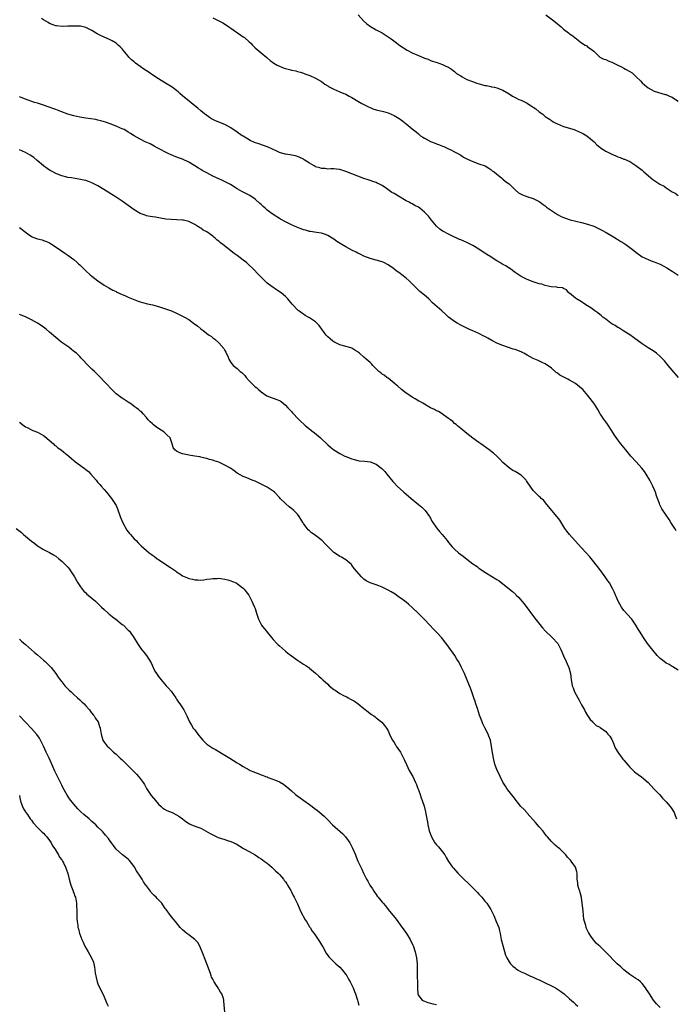
# Model space of a CAD drawing. Units: inches. Extents: x 2598000 to 2601000, y 1494000 to 1497000.
# Drawn here: x 2599425 to 2599642, y 1496336 to 1496661 of the extents above; entities that cross this region are included whole.
import ezdxf

# ---------------------------------------------------------------- set-up
doc = ezdxf.new("R2010")
doc.units = ezdxf.units.IN
doc.header["$MEASUREMENT"] = 0
doc.layers.add('LD25981494_10ft', color=120, linetype='Continuous')

msp = doc.modelspace()

# ---------------------------------------------------------------- linework, layer by layer
at = {"layer": 'LD25981494_10ft'}
for points, elevation in [([(2599537.11, 1496663), (2599538.88, 1496661), (2599539.99, 1496659.99), (2599541.14, 1496659.14), (2599543, 1496658.05), (2599545, 1496657), (2599547, 1496655.7), (2599548.02, 1496655), (2599549.72, 1496653.72), (2599550.89, 1496652.89), (2599552.09, 1496652.09), (2599553.32, 1496651.32), (2599555, 1496650.4), (2599557, 1496649.49), (2599558.79, 1496648.79), (2599559, 1496648.69), (2599560.26, 1496648.26), (2599561, 1496647.92), (2599561.69, 1496647.69), (2599563.17, 1496647.17), (2599563.73, 1496647), (2599565, 1496646.54), (2599566.04, 1496646.04), (2599567, 1496645.63), (2599567.93, 1496645), (2599568.54, 1496644.54), (2599569, 1496644.27), (2599569.63, 1496643.62), (2599571, 1496642.76), (2599571.49, 1496642.51), (2599573, 1496641.63), (2599574.89, 1496640.89), (2599576.38, 1496640.38), (2599577.93, 1496639.93), (2599579, 1496639.65), (2599579.55, 1496639.55), (2599581, 1496639.22), (2599581.2, 1496639.2), (2599582.14, 1496639), (2599583, 1496638.8), (2599585, 1496638.06), (2599587, 1496636.88), (2599588.12, 1496636.12), (2599589, 1496635.67), (2599589.42, 1496635.42), (2599590.23, 1496635), (2599591, 1496634.7), (2599593, 1496633.73), (2599594.12, 1496633), (2599594.66, 1496632.66), (2599595, 1496632.39), (2599595.86, 1496631.86), (2599597, 1496630.87), (2599598.13, 1496630.13), (2599599, 1496629.36), (2599600.42, 1496628.42), (2599601, 1496627.97), (2599601.63, 1496627.63), (2599602.75, 1496627), (2599603, 1496626.87), (2599605, 1496626.06), (2599608.6, 1496625), (2599609, 1496624.87), (2599611, 1496623.96), (2599611.65, 1496623.65), (2599612.73, 1496623), (2599613.98, 1496621.98), (2599615.16, 1496621), (2599616.01, 1496620.01), (2599617, 1496619.23), (2599617.11, 1496619.11), (2599617.27, 1496619), (2599619, 1496617.92), (2599621, 1496616.87), (2599622.3, 1496616.3), (2599623, 1496615.96), (2599623.75, 1496615.75), (2599625, 1496615.25), (2599625.2, 1496615.2), (2599627, 1496614.43), (2599629, 1496613.1), (2599631, 1496611.57), (2599631.63, 1496611), (2599633, 1496609.82), (2599633.91, 1496609), (2599634.54, 1496608.54), (2599636.93, 1496607), (2599638.27, 1496606.27), (2599639, 1496605.78), (2599640.69, 1496604.69), (2599641, 1496604.46), (2599641.93, 1496603.93), (2599643, 1496603.16)], 9510), ([(2599599.12, 1496663), (2599601.82, 1496661), (2599603, 1496660.01), (2599603.57, 1496659.57), (2599604.22, 1496659), (2599605, 1496658.25), (2599606.64, 1496657), (2599607, 1496656.7), (2599608.06, 1496656.06), (2599609, 1496655.25), (2599609.16, 1496655.16), (2599609.37, 1496655), (2599611, 1496653.71), (2599612.22, 1496653), (2599612.7, 1496652.7), (2599613, 1496652.44), (2599613.88, 1496651.88), (2599615, 1496651), (2599617.03, 1496649), (2599618.34, 1496648.34), (2599619, 1496648.15), (2599619.79, 1496647.79), (2599621, 1496647.37), (2599621.62, 1496647), (2599622.54, 1496646.54), (2599623, 1496646.38), (2599624.23, 1496645.77), (2599625, 1496645.36), (2599625.58, 1496645), (2599627, 1496644.22), (2599627.75, 1496643.75), (2599629, 1496642.56), (2599630.58, 1496641), (2599631, 1496640.53), (2599631.85, 1496639.85), (2599633, 1496638.86), (2599635, 1496637.77), (2599638.65, 1496636.65), (2599639, 1496636.58), (2599640.05, 1496636.05), (2599641, 1496635.71), (2599641.41, 1496635.41), (2599643, 1496634.4)], 9500), ([(2599643.05, 1496543), (2599641, 1496545.4), (2599639.7, 1496547), (2599638.47, 1496548.47), (2599637, 1496549.98), (2599635.79, 1496551), (2599635.34, 1496551.34), (2599634.16, 1496552.16), (2599633, 1496552.83), (2599631, 1496554.13), (2599628.19, 1496556.19), (2599627, 1496557.05), (2599625, 1496558.36), (2599623.96, 1496559), (2599623.38, 1496559.38), (2599623, 1496559.58), (2599622.14, 1496560.14), (2599621, 1496560.79), (2599620.7, 1496561), (2599619, 1496562.23), (2599618.03, 1496563), (2599617.48, 1496563.48), (2599617, 1496563.81), (2599616.36, 1496564.36), (2599615.41, 1496565), (2599614.05, 1496566.05), (2599613, 1496566.67), (2599612.42, 1496567), (2599611.59, 1496567.59), (2599611, 1496567.99), (2599610.37, 1496568.37), (2599609.29, 1496569), (2599609, 1496569.28), (2599607, 1496570.88), (2599606.82, 1496571), (2599605.99, 1496571.99), (2599605, 1496572.4), (2599604.65, 1496572.65), (2599603, 1496572.81), (2599602.86, 1496572.86), (2599600.98, 1496573.02), (2599599, 1496573.42), (2599597.82, 1496573.82), (2599597, 1496574.01), (2599595, 1496574.66), (2599594.05, 1496575), (2599593.3, 1496575.3), (2599593, 1496575.42), (2599591, 1496576.45), (2599589, 1496577.77), (2599587.12, 1496579.12), (2599587, 1496579.17), (2599585.9, 1496579.9), (2599585, 1496580.37), (2599584.6, 1496580.6), (2599583.97, 1496581), (2599583, 1496581.58), (2599582.09, 1496582.09), (2599581, 1496582.86), (2599579.69, 1496583.69), (2599579, 1496584.17), (2599578.49, 1496584.48), (2599577, 1496585.46), (2599575, 1496586.67), (2599573.43, 1496587.43), (2599573, 1496587.67), (2599572.05, 1496588.05), (2599571, 1496588.52), (2599570.66, 1496588.66), (2599569.26, 1496589.26), (2599569, 1496589.41), (2599567, 1496590.36), (2599565.27, 1496591.27), (2599565, 1496591.44), (2599564.11, 1496592.11), (2599563, 1496593.07), (2599561.38, 1496595), (2599560.32, 1496596.32), (2599559.73, 1496597), (2599559, 1496597.72), (2599557.44, 1496599), (2599557, 1496599.3), (2599555.85, 1496599.85), (2599555, 1496600.42), (2599554.59, 1496600.59), (2599553.9, 1496601), (2599553, 1496601.49), (2599550.48, 1496603), (2599549.5, 1496603.5), (2599549, 1496603.84), (2599548.25, 1496604.25), (2599546.47, 1496605.53), (2599545, 1496606.56), (2599544.16, 1496607), (2599543.32, 1496607.32), (2599543, 1496607.48), (2599541.88, 1496607.88), (2599541, 1496608.17), (2599540.42, 1496608.42), (2599539, 1496608.88), (2599537, 1496609.58), (2599533, 1496611.2), (2599531, 1496611.79), (2599529.92, 1496611.92), (2599529, 1496611.98), (2599528.03, 1496612.03), (2599527, 1496611.97), (2599526.11, 1496612.11), (2599525, 1496612.14), (2599524.36, 1496612.36), (2599523, 1496612.74), (2599522.82, 1496612.82), (2599522.48, 1496613), (2599521, 1496613.88), (2599519.24, 1496615), (2599519, 1496615.18), (2599517.79, 1496615.79), (2599517, 1496616.15), (2599516.32, 1496616.32), (2599515, 1496616.54), (2599514.63, 1496616.63), (2599513, 1496616.84), (2599512.89, 1496616.89), (2599511, 1496617.47), (2599510.18, 1496617.82), (2599507.25, 1496619.25), (2599507, 1496619.32), (2599505.78, 1496619.78), (2599504.26, 1496620.26), (2599502.78, 1496620.78), (2599501.4, 1496621.4), (2599499, 1496622.79), (2599498.67, 1496623), (2599497, 1496624.2), (2599495, 1496625.56), (2599493, 1496626.65), (2599489.9, 1496627.9), (2599489, 1496628.35), (2599488.59, 1496628.59), (2599487.92, 1496629), (2599487, 1496629.65), (2599486.27, 1496630.27), (2599485, 1496631.22), (2599484.07, 1496632.07), (2599483, 1496632.88), (2599479, 1496636.23), (2599478.11, 1496637), (2599477.53, 1496637.53), (2599477, 1496637.96), (2599475.59, 1496639), (2599475, 1496639.4), (2599472.75, 1496640.75), (2599471, 1496641.83), (2599469.18, 1496643), (2599467.89, 1496643.89), (2599466.2, 1496645), (2599465, 1496645.89), (2599463.43, 1496647), (2599463.2, 1496647.2), (2599463, 1496647.4), (2599462.13, 1496648.13), (2599461.25, 1496649), (2599461, 1496649.32), (2599459.3, 1496651.3), (2599459, 1496651.68), (2599458.36, 1496652.36), (2599457.67, 1496653), (2599457, 1496653.56), (2599455.65, 1496654.35), (2599455, 1496654.76), (2599454.84, 1496654.84), (2599452.02, 1496656.02), (2599451, 1496656.56), (2599450.7, 1496656.7), (2599449, 1496657.79), (2599447, 1496658.78), (2599446.07, 1496659), (2599445.18, 1496659.18), (2599443.28, 1496659.28), (2599441, 1496659.23), (2599439.14, 1496659.14), (2599437.31, 1496659.31), (2599437, 1496659.37), (2599435.84, 1496659.84), (2599435, 1496660.17), (2599434.49, 1496660.49), (2599433, 1496661.3), (2599432.27, 1496661.73)], 9530), ([(2599489, 1496662.04), (2599492.29, 1496660.29), (2599493.55, 1496659.55), (2599494.34, 1496659), (2599495, 1496658.57), (2599498.29, 1496656.29), (2599499, 1496655.72), (2599499.43, 1496655.43), (2599501, 1496654.02), (2599501.56, 1496653.56), (2599502.12, 1496653), (2599502.54, 1496652.54), (2599503, 1496652.1), (2599505, 1496650.39), (2599506.85, 1496648.85), (2599507, 1496648.76), (2599507.91, 1496647.91), (2599509.14, 1496647), (2599510.3, 1496646.3), (2599511, 1496646), (2599512.61, 1496645.39), (2599513, 1496645.25), (2599513.96, 1496645), (2599514.8, 1496644.8), (2599515, 1496644.72), (2599516.44, 1496644.44), (2599517, 1496644.24), (2599517.98, 1496643.98), (2599519, 1496643.66), (2599519.47, 1496643.47), (2599521.1, 1496642.9), (2599523, 1496642.04), (2599525, 1496640.88), (2599526.08, 1496640.08), (2599527, 1496639.53), (2599527.3, 1496639.3), (2599529, 1496638.36), (2599530.02, 1496637.98), (2599531, 1496637.54), (2599532.37, 1496637), (2599532.8, 1496636.8), (2599533, 1496636.73), (2599534.07, 1496636.07), (2599535, 1496635.65), (2599537, 1496634.44), (2599538.3, 1496633.7), (2599539, 1496633.28), (2599540.5, 1496632.5), (2599541, 1496632.29), (2599541.93, 1496631.93), (2599543, 1496631.57), (2599545.43, 1496631), (2599547, 1496630.58), (2599549, 1496629.72), (2599550.66, 1496628.66), (2599551, 1496628.45), (2599551.82, 1496627.82), (2599553, 1496626.96), (2599555, 1496625.29), (2599556.23, 1496624.23), (2599557, 1496623.59), (2599557.75, 1496623), (2599558.48, 1496622.48), (2599559, 1496622.16), (2599561, 1496621.12), (2599562.53, 1496620.53), (2599563, 1496620.31), (2599563.98, 1496619.98), (2599565, 1496619.5), (2599565.37, 1496619.37), (2599567, 1496618.65), (2599567.72, 1496618.28), (2599569, 1496617.69), (2599570.29, 1496617), (2599570.73, 1496616.73), (2599571, 1496616.53), (2599571.94, 1496615.94), (2599573.2, 1496615.2), (2599575, 1496614.42), (2599577, 1496613.71), (2599579.08, 1496613), (2599580.29, 1496612.29), (2599581, 1496611.81), (2599581.41, 1496611.41), (2599582.06, 1496611), (2599583, 1496610.27), (2599584.47, 1496609), (2599584.78, 1496608.78), (2599585, 1496608.66), (2599585.87, 1496607.87), (2599587, 1496607.01), (2599589.03, 1496605.03), (2599590.12, 1496604.12), (2599591, 1496603.63), (2599591.44, 1496603.44), (2599593.22, 1496602.78), (2599595, 1496602.25), (2599597, 1496601.26), (2599597.34, 1496601), (2599598.25, 1496600.25), (2599599, 1496599.73), (2599599.39, 1496599.39), (2599601, 1496598.2), (2599603, 1496596.87), (2599604.24, 1496596.24), (2599605, 1496595.9), (2599605.65, 1496595.65), (2599607.19, 1496595.19), (2599611, 1496594.28), (2599613, 1496593.72), (2599615, 1496593.03), (2599616.41, 1496592.41), (2599617.73, 1496591.73), (2599619.08, 1496591), (2599621.53, 1496589.53), (2599622.48, 1496589), (2599622.78, 1496588.78), (2599623, 1496588.67), (2599624, 1496588), (2599625, 1496587.42), (2599625.65, 1496587), (2599627, 1496586.03), (2599628.3, 1496585), (2599629, 1496584.41), (2599631, 1496582.94), (2599633, 1496582.01), (2599634.61, 1496581.39), (2599635, 1496581.26), (2599635.62, 1496581), (2599636.63, 1496580.63), (2599637, 1496580.46), (2599637.98, 1496579.98), (2599639.25, 1496579.25), (2599639.59, 1496579), (2599641, 1496578.15), (2599643, 1496576.88)], 9520), ([(2599642.24, 1496492.24), (2599641.8, 1496493), (2599641, 1496494.31), (2599640.55, 1496495), (2599639.99, 1496495.99), (2599637.51, 1496499.51), (2599636.87, 1496500.87), (2599636.76, 1496501.24), (2599636.15, 1496503), (2599635.83, 1496503.83), (2599635.44, 1496505), (2599634.58, 1496507), (2599633.55, 1496509), (2599632.36, 1496511), (2599631.83, 1496511.83), (2599630.94, 1496512.94), (2599629.06, 1496515.06), (2599627.27, 1496517), (2599625.6, 1496519), (2599624.04, 1496521), (2599623, 1496522.4), (2599621.94, 1496523.93), (2599621, 1496525.36), (2599619.59, 1496527.59), (2599619, 1496528.34), (2599618.73, 1496528.73), (2599618.5, 1496529), (2599617.45, 1496530.55), (2599617.16, 1496531), (2599616.42, 1496532.42), (2599616.04, 1496533), (2599615, 1496534.48), (2599614.66, 1496535), (2599613.05, 1496537), (2599611.36, 1496539), (2599611, 1496539.33), (2599609, 1496541), (2599607, 1496542.14), (2599606.41, 1496542.41), (2599605.09, 1496543.09), (2599603.81, 1496543.81), (2599603, 1496544.38), (2599602.64, 1496544.64), (2599601, 1496546.03), (2599599, 1496547.5), (2599598, 1496548), (2599596.62, 1496548.62), (2599595, 1496549.25), (2599593, 1496550.33), (2599591.9, 1496551), (2599591.31, 1496551.31), (2599591, 1496551.45), (2599589, 1496552.25), (2599588.41, 1496552.41), (2599585, 1496553.56), (2599583, 1496554.38), (2599581.74, 1496555), (2599581.26, 1496555.26), (2599579.98, 1496555.98), (2599579, 1496556.57), (2599578.7, 1496556.7), (2599577, 1496557.53), (2599576.04, 1496557.96), (2599575, 1496558.38), (2599573.7, 1496559), (2599573, 1496559.29), (2599571.89, 1496559.89), (2599571, 1496560.31), (2599569.81, 1496561), (2599569, 1496561.53), (2599566.98, 1496563), (2599565.97, 1496563.97), (2599564.9, 1496564.9), (2599564.75, 1496565), (2599562.49, 1496567), (2599561.72, 1496567.72), (2599560.43, 1496569), (2599559, 1496570.18), (2599557.49, 1496571.49), (2599556.44, 1496572.44), (2599555, 1496573.94), (2599553.92, 1496575), (2599553, 1496575.82), (2599551.51, 1496577), (2599551, 1496577.36), (2599549.56, 1496578.44), (2599548.79, 1496579), (2599547, 1496580.24), (2599545.54, 1496581), (2599545, 1496581.24), (2599543, 1496581.83), (2599541, 1496582.36), (2599539, 1496583.1), (2599537.77, 1496583.77), (2599537, 1496584.09), (2599536.43, 1496584.43), (2599535, 1496585.16), (2599533, 1496586.27), (2599531.72, 1496587), (2599530.02, 1496588.02), (2599529, 1496588.71), (2599527, 1496589.95), (2599526.28, 1496590.28), (2599525, 1496590.71), (2599523.33, 1496591), (2599521.31, 1496591.31), (2599521, 1496591.34), (2599519.7, 1496591.7), (2599519, 1496591.86), (2599518.18, 1496592.18), (2599517, 1496592.61), (2599515, 1496593.49), (2599513, 1496594.49), (2599511.41, 1496595.41), (2599511, 1496595.62), (2599508.93, 1496596.93), (2599507, 1496598.38), (2599506.28, 1496599), (2599505.61, 1496599.61), (2599505, 1496600.2), (2599504.57, 1496600.57), (2599503, 1496602.03), (2599501.22, 1496603.22), (2599501, 1496603.34), (2599499.88, 1496603.88), (2599498.56, 1496604.56), (2599497.82, 1496605), (2599497, 1496605.46), (2599494.79, 1496606.79), (2599493.5, 1496607.5), (2599492.16, 1496608.16), (2599489, 1496609.63), (2599487, 1496610.66), (2599485.48, 1496611.48), (2599485, 1496611.78), (2599484.22, 1496612.22), (2599483, 1496613.03), (2599481, 1496614.27), (2599479, 1496615.19), (2599477.66, 1496615.66), (2599476.22, 1496616.22), (2599475, 1496616.73), (2599474.44, 1496617), (2599470.55, 1496619), (2599469.56, 1496619.56), (2599468.25, 1496620.25), (2599466.65, 1496621), (2599465, 1496621.87), (2599462.98, 1496622.98), (2599461.77, 1496623.77), (2599461, 1496624.21), (2599460.52, 1496624.52), (2599459.63, 1496625), (2599459, 1496625.3), (2599458.49, 1496625.51), (2599457, 1496626.16), (2599455, 1496626.94), (2599453.47, 1496627.47), (2599451.93, 1496627.93), (2599451, 1496628.16), (2599450.3, 1496628.3), (2599448.59, 1496628.59), (2599447, 1496628.8), (2599445, 1496629.1), (2599443, 1496629.55), (2599441, 1496630.15), (2599438.69, 1496631), (2599437, 1496631.68), (2599434.56, 1496632.56), (2599432.95, 1496633.05), (2599431, 1496633.71), (2599429.97, 1496634.03), (2599427, 1496635.07), (2599425.61, 1496635.61), (2599425, 1496635.8)], 9540), ([(2599643, 1496446.12), (2599641.24, 1496447.24), (2599641, 1496447.35), (2599639.98, 1496447.98), (2599639, 1496448.5), (2599638.27, 1496449), (2599637, 1496450.01), (2599636.04, 1496451), (2599635.57, 1496451.57), (2599635, 1496452.22), (2599632.86, 1496455), (2599631.44, 1496457), (2599630.11, 1496459), (2599629.69, 1496459.69), (2599628.97, 1496461), (2599627.62, 1496463), (2599627.33, 1496463.33), (2599626.37, 1496464.37), (2599625, 1496465.93), (2599624.24, 1496467), (2599623.1, 1496469), (2599622.48, 1496470.48), (2599622.2, 1496471), (2599621.87, 1496471.87), (2599621.33, 1496473), (2599620.22, 1496475), (2599619.7, 1496475.7), (2599618.81, 1496477), (2599617, 1496479.41), (2599615, 1496482.03), (2599613.69, 1496483.68), (2599612.52, 1496485), (2599611, 1496486.64), (2599609.89, 1496487.89), (2599607.03, 1496491), (2599606.12, 1496492.12), (2599605.46, 1496493), (2599603.76, 1496495.76), (2599602.91, 1496496.91), (2599601.14, 1496499), (2599600.2, 1496500.2), (2599599.5, 1496501), (2599598.37, 1496502.37), (2599597.65, 1496503), (2599597.35, 1496503.35), (2599597, 1496503.63), (2599596.31, 1496504.31), (2599595.54, 1496505), (2599595, 1496505.58), (2599593.97, 1496507), (2599593, 1496508.43), (2599592.78, 1496508.78), (2599592.62, 1496509), (2599591, 1496510.62), (2599590.8, 1496510.8), (2599589.56, 1496511.56), (2599589, 1496511.88), (2599588.25, 1496512.25), (2599587, 1496513.04), (2599585, 1496514.81), (2599583.96, 1496515.96), (2599582.97, 1496516.97), (2599581.91, 1496517.91), (2599580.47, 1496519), (2599577.63, 1496521), (2599577, 1496521.43), (2599575, 1496522.86), (2599573, 1496524.44), (2599571, 1496526.12), (2599569.97, 1496527), (2599569.46, 1496527.46), (2599569, 1496527.81), (2599568.37, 1496528.37), (2599567.62, 1496529), (2599567, 1496529.47), (2599565.47, 1496530.53), (2599564.82, 1496531), (2599563.71, 1496531.71), (2599563, 1496531.99), (2599562.37, 1496532.37), (2599561.02, 1496533), (2599558.48, 1496534.48), (2599557.51, 1496535), (2599557.2, 1496535.2), (2599555.97, 1496535.97), (2599555, 1496536.5), (2599554.13, 1496537), (2599553, 1496537.82), (2599551.43, 1496539), (2599550.15, 1496540.15), (2599549.13, 1496541), (2599549, 1496541.12), (2599547, 1496542.71), (2599546.61, 1496543), (2599545.72, 1496543.72), (2599545, 1496544.12), (2599544.54, 1496544.54), (2599543.97, 1496545), (2599543, 1496545.87), (2599541.9, 1496547), (2599541.47, 1496547.47), (2599541, 1496547.92), (2599539.77, 1496549), (2599539, 1496549.73), (2599537.54, 1496551), (2599537.24, 1496551.24), (2599537, 1496551.46), (2599536.01, 1496552.01), (2599535, 1496552.66), (2599533.91, 1496553), (2599533, 1496553.24), (2599532.65, 1496553.35), (2599531, 1496553.76), (2599529, 1496554.78), (2599528.73, 1496555), (2599527.81, 1496555.81), (2599527, 1496556.49), (2599526.54, 1496557), (2599525.85, 1496557.85), (2599525.02, 1496559), (2599524.14, 1496560.14), (2599523.44, 1496561), (2599523, 1496561.39), (2599521, 1496562.73), (2599519.52, 1496563.52), (2599519, 1496563.9), (2599518.34, 1496564.34), (2599517.44, 1496565), (2599517.2, 1496565.2), (2599515.24, 1496567.24), (2599513.84, 1496569), (2599513, 1496569.8), (2599511.63, 1496571), (2599510.01, 1496572.01), (2599508.82, 1496572.82), (2599508.61, 1496573), (2599507, 1496574.24), (2599505.59, 1496575.59), (2599504.58, 1496576.58), (2599504.2, 1496577), (2599502.27, 1496579), (2599501, 1496580.19), (2599500.08, 1496581), (2599499, 1496581.83), (2599497, 1496583.31), (2599496, 1496584), (2599492.26, 1496587), (2599491.55, 1496587.55), (2599491, 1496588.09), (2599490.46, 1496588.46), (2599489.89, 1496589), (2599489.38, 1496589.38), (2599489, 1496589.72), (2599487, 1496591.13), (2599485.78, 1496591.78), (2599485, 1496592.38), (2599484.59, 1496592.59), (2599484.08, 1496593), (2599483, 1496593.65), (2599481.72, 1496594.28), (2599481, 1496594.6), (2599479.25, 1496595), (2599479, 1496595.04), (2599475.22, 1496595.22), (2599473.42, 1496595.42), (2599471.69, 1496595.69), (2599469.98, 1496595.98), (2599469, 1496596.11), (2599468.28, 1496596.28), (2599467, 1496596.5), (2599466.65, 1496596.65), (2599465, 1496597.22), (2599463, 1496598.41), (2599459, 1496601.37), (2599457, 1496602.7), (2599455.59, 1496603.59), (2599454.35, 1496604.35), (2599451, 1496606.36), (2599449, 1496607.4), (2599447.85, 1496607.85), (2599447, 1496608.14), (2599446.31, 1496608.31), (2599444.64, 1496608.64), (2599442.24, 1496609), (2599441, 1496609.21), (2599440.69, 1496609.31), (2599439, 1496609.73), (2599437, 1496610.49), (2599436.01, 1496611), (2599435.38, 1496611.38), (2599435, 1496611.55), (2599434.17, 1496612.17), (2599433, 1496612.97), (2599430.84, 1496614.84), (2599429.73, 1496615.73), (2599428.54, 1496616.54), (2599427.75, 1496617), (2599427, 1496617.39), (2599425, 1496618.29)], 9550), ([(2599425, 1496592.61), (2599425.92, 1496591.92), (2599427.03, 1496591.03), (2599429, 1496589.65), (2599429.45, 1496589.45), (2599431, 1496588.88), (2599432.51, 1496588.51), (2599433, 1496588.36), (2599433.98, 1496587.98), (2599435, 1496587.51), (2599435.33, 1496587.33), (2599435.87, 1496587), (2599438.89, 1496584.89), (2599440.08, 1496584.08), (2599441, 1496583.5), (2599443, 1496582.02), (2599444.08, 1496581), (2599444.57, 1496580.57), (2599445, 1496580.21), (2599445.6, 1496579.6), (2599446.23, 1496579), (2599447, 1496578.33), (2599448.45, 1496577), (2599449, 1496576.53), (2599451, 1496574.94), (2599453, 1496573.58), (2599454.62, 1496572.62), (2599455.91, 1496571.91), (2599457, 1496571.41), (2599457.26, 1496571.26), (2599459, 1496570.46), (2599459.93, 1496570.07), (2599461, 1496569.56), (2599464.26, 1496568.26), (2599465, 1496568.03), (2599465.77, 1496567.77), (2599467.36, 1496567.36), (2599469, 1496566.99), (2599471, 1496566.44), (2599473, 1496565.8), (2599475.31, 1496565), (2599477, 1496564.26), (2599479.21, 1496563.21), (2599479.58, 1496563), (2599481, 1496562.13), (2599482.62, 1496561), (2599483.98, 1496559.98), (2599485, 1496559.13), (2599486.23, 1496558.23), (2599487, 1496557.58), (2599487.79, 1496557), (2599488.51, 1496556.51), (2599489, 1496556.07), (2599489.67, 1496555.67), (2599491, 1496554.43), (2599492.63, 1496552.63), (2599493, 1496551.94), (2599493.35, 1496551.35), (2599493.46, 1496551), (2599494, 1496550), (2599494.34, 1496549), (2599495, 1496547.95), (2599495.38, 1496547.38), (2599495.67, 1496547), (2599497, 1496545.93), (2599498.08, 1496545), (2599498.6, 1496544.6), (2599499, 1496544.18), (2599499.61, 1496543.61), (2599500.04, 1496543), (2599501, 1496541.86), (2599501.85, 1496541), (2599503, 1496539.92), (2599503.52, 1496539.52), (2599504.08, 1496539), (2599505, 1496538.2), (2599506.9, 1496536.9), (2599508.34, 1496536.34), (2599509, 1496536.11), (2599509.85, 1496535.85), (2599511, 1496535.33), (2599511.24, 1496535.24), (2599511.56, 1496535), (2599513, 1496533.83), (2599513.85, 1496533), (2599514.4, 1496532.4), (2599515, 1496531.69), (2599515.34, 1496531.34), (2599515.65, 1496531), (2599517, 1496529.57), (2599517.57, 1496529), (2599519.69, 1496527), (2599522.15, 1496525), (2599523.74, 1496523.74), (2599524.59, 1496523), (2599527, 1496520.65), (2599527.9, 1496519.9), (2599529, 1496519.01), (2599531, 1496517.82), (2599532.65, 1496517), (2599533, 1496516.83), (2599535, 1496516.06), (2599535.81, 1496515.81), (2599537, 1496515.53), (2599537.46, 1496515.46), (2599539.25, 1496515.25), (2599541.03, 1496515.03), (2599543, 1496514.27), (2599544.86, 1496512.86), (2599545.89, 1496511.89), (2599546.59, 1496511), (2599548.6, 1496508.6), (2599549, 1496508.08), (2599549.97, 1496507), (2599552.2, 1496505), (2599553, 1496504.37), (2599553.74, 1496503.74), (2599554.62, 1496503), (2599557.08, 1496501), (2599558.1, 1496500.1), (2599559.14, 1496499.14), (2599559.25, 1496499), (2599560.63, 1496497), (2599560.76, 1496496.76), (2599561, 1496496.39), (2599561.48, 1496495.48), (2599561.76, 1496495), (2599563, 1496493.26), (2599564, 1496492), (2599564.89, 1496491), (2599566.55, 1496489), (2599567, 1496488.41), (2599568.17, 1496487), (2599569, 1496486.14), (2599570.3, 1496485), (2599571, 1496484.45), (2599571.84, 1496483.84), (2599573, 1496482.92), (2599575, 1496481.38), (2599576.4, 1496480.4), (2599577, 1496479.94), (2599577.56, 1496479.56), (2599579, 1496478.61), (2599581.55, 1496477), (2599583, 1496476.13), (2599583.69, 1496475.69), (2599585, 1496474.75), (2599588.19, 1496472.19), (2599589.21, 1496471.21), (2599589.4, 1496471), (2599590.21, 1496470.21), (2599591.2, 1496469), (2599592.04, 1496468.04), (2599595.44, 1496463.44), (2599597.2, 1496461.21), (2599598.1, 1496460.1), (2599599.08, 1496459.08), (2599601, 1496457.2), (2599601.22, 1496457), (2599603.12, 1496455), (2599604.19, 1496453), (2599605, 1496450.88), (2599605.87, 1496449), (2599606.2, 1496448.2), (2599606.81, 1496447), (2599607.33, 1496445), (2599607.55, 1496443), (2599607.66, 1496442.34), (2599607.93, 1496441), (2599608.26, 1496440.26), (2599608.7, 1496439), (2599609.77, 1496437), (2599610.22, 1496436.22), (2599611, 1496434.7), (2599611.95, 1496433), (2599612.3, 1496432.3), (2599613, 1496431.12), (2599613.85, 1496429.85), (2599614.67, 1496429), (2599614.81, 1496428.81), (2599615.88, 1496427.88), (2599617, 1496427.23), (2599617.12, 1496427.12), (2599619, 1496425.83), (2599619.74, 1496425), (2599620.3, 1496424.3), (2599621, 1496423.16), (2599621.08, 1496423), (2599621.63, 1496421.63), (2599621.93, 1496421), (2599622.26, 1496420.26), (2599623.01, 1496419), (2599624.44, 1496417), (2599624.69, 1496416.69), (2599625, 1496416.35), (2599625.59, 1496415.59), (2599627, 1496414.03), (2599628.55, 1496412.55), (2599629.67, 1496411.67), (2599630.83, 1496410.83), (2599632.99, 1496408.99), (2599633.95, 1496407.95), (2599635, 1496406.78), (2599636.84, 1496404.84), (2599637.8, 1496403.8), (2599639, 1496402.55), (2599640.33, 1496401), (2599640.62, 1496400.62), (2599641.4, 1496399.4), (2599641.61, 1496399), (2599641.96, 1496398.04), (2599642.4, 1496397)], 9560), ([(2599637, 1496334.49), (2599635.76, 1496335.76), (2599634.8, 1496337), (2599633.44, 1496339), (2599633, 1496339.72), (2599632.49, 1496340.49), (2599632.18, 1496341), (2599631, 1496342.5), (2599630.76, 1496342.76), (2599630.5, 1496343), (2599629.67, 1496343.67), (2599629, 1496344.14), (2599627.63, 1496345), (2599627, 1496345.45), (2599624.96, 1496347), (2599623.94, 1496347.94), (2599622.82, 1496349), (2599621.9, 1496349.9), (2599619.91, 1496351.91), (2599619, 1496352.87), (2599617, 1496354.78), (2599616.74, 1496355), (2599615.86, 1496355.86), (2599614.92, 1496356.92), (2599614.1, 1496358.1), (2599613.53, 1496359), (2599613.34, 1496359.34), (2599612.68, 1496360.68), (2599612.53, 1496361), (2599612.36, 1496361.64), (2599611.92, 1496363), (2599611.77, 1496363.77), (2599611.64, 1496365), (2599611.5, 1496366.5), (2599611.21, 1496369), (2599610.93, 1496370.93), (2599610.58, 1496372.58), (2599610.4, 1496373), (2599610.07, 1496373.93), (2599609.8, 1496375), (2599609.74, 1496375.74), (2599609.56, 1496377), (2599609.54, 1496378.46), (2599609.51, 1496379), (2599609.39, 1496379.39), (2599609.01, 1496381), (2599607.54, 1496383), (2599607.28, 1496383.28), (2599607, 1496383.65), (2599606.29, 1496384.29), (2599605.74, 1496385), (2599603.82, 1496387), (2599603.34, 1496387.34), (2599603, 1496387.61), (2599602.25, 1496388.25), (2599601.48, 1496389), (2599601, 1496389.42), (2599599.71, 1496391), (2599599.37, 1496391.37), (2599599, 1496391.89), (2599598.51, 1496392.51), (2599598.18, 1496393), (2599597, 1496394.32), (2599595.72, 1496395.72), (2599593, 1496398.87), (2599592.86, 1496399), (2599592, 1496400), (2599590.95, 1496401), (2599588.39, 1496404.39), (2599587, 1496406.02), (2599586.31, 1496407), (2599585.79, 1496407.79), (2599585, 1496409.13), (2599584.05, 1496411), (2599583.72, 1496411.72), (2599583.07, 1496413), (2599582.29, 1496415), (2599581.81, 1496417), (2599581.45, 1496419.45), (2599581.24, 1496421), (2599581, 1496422.18), (2599580.81, 1496423), (2599580.33, 1496424.33), (2599580.05, 1496425), (2599579.02, 1496427.02), (2599578.37, 1496428.37), (2599578.11, 1496429), (2599577.26, 1496431.26), (2599576.57, 1496433.43), (2599576.05, 1496435), (2599575.76, 1496435.76), (2599575.36, 1496437), (2599575, 1496438.01), (2599574.68, 1496439), (2599574.24, 1496440.24), (2599573.94, 1496441), (2599572.23, 1496445), (2599571.31, 1496447), (2599571, 1496447.62), (2599570.26, 1496449), (2599569.78, 1496449.78), (2599569.01, 1496451), (2599566.52, 1496454.52), (2599565.68, 1496455.68), (2599564.8, 1496456.8), (2599563, 1496458.75), (2599561.87, 1496459.87), (2599560.88, 1496460.88), (2599558.91, 1496463), (2599557.96, 1496463.96), (2599556.98, 1496465), (2599555, 1496466.87), (2599553.85, 1496467.85), (2599553, 1496468.61), (2599552.52, 1496469), (2599551, 1496470.1), (2599550.46, 1496470.46), (2599549.71, 1496471), (2599549.27, 1496471.27), (2599548.01, 1496472.01), (2599547, 1496472.65), (2599546.76, 1496472.76), (2599546.31, 1496473), (2599545, 1496473.65), (2599543.93, 1496474.07), (2599543, 1496474.36), (2599541.02, 1496475.02), (2599539.68, 1496475.68), (2599539, 1496476.27), (2599538.58, 1496476.58), (2599538.14, 1496477), (2599535.76, 1496479.76), (2599535, 1496480.93), (2599534.94, 1496481), (2599533, 1496482.68), (2599532.49, 1496483), (2599531.52, 1496483.52), (2599531, 1496483.72), (2599530.27, 1496484.27), (2599529, 1496485.03), (2599526.04, 1496488.04), (2599525.19, 1496489), (2599525, 1496489.17), (2599524.26, 1496489.74), (2599523, 1496490.69), (2599522.57, 1496491), (2599521.61, 1496491.61), (2599521, 1496492.24), (2599520.55, 1496492.55), (2599520.21, 1496493), (2599519, 1496494.7), (2599518.86, 1496494.86), (2599518.8, 1496495), (2599518.07, 1496496.07), (2599517.55, 1496497), (2599517, 1496497.71), (2599515.77, 1496499), (2599515, 1496499.65), (2599514.21, 1496500.21), (2599513, 1496501.24), (2599511.23, 1496503), (2599511, 1496503.27), (2599509.4, 1496505), (2599509, 1496505.36), (2599507.94, 1496506.06), (2599507, 1496506.71), (2599505, 1496507.74), (2599504.11, 1496508.11), (2599503, 1496508.65), (2599502, 1496509), (2599501.29, 1496509.29), (2599501, 1496509.44), (2599500.26, 1496509.74), (2599499, 1496510.2), (2599497, 1496511.31), (2599496.07, 1496512.07), (2599494.83, 1496513), (2599493, 1496514.01), (2599491, 1496514.92), (2599489.41, 1496515.41), (2599489, 1496515.65), (2599487.85, 1496515.85), (2599487, 1496516.22), (2599486.3, 1496516.3), (2599485, 1496516.65), (2599484.68, 1496516.68), (2599483, 1496516.99), (2599481, 1496517.25), (2599480.63, 1496517.37), (2599479, 1496517.7), (2599478.05, 1496518.05), (2599477, 1496518.62), (2599476.4, 1496519), (2599475.82, 1496519.82), (2599475.57, 1496521), (2599474.85, 1496523), (2599473.88, 1496523.88), (2599472.79, 1496525), (2599471, 1496526.1), (2599470.46, 1496526.46), (2599469.82, 1496527), (2599469.33, 1496527.33), (2599469, 1496527.62), (2599468.27, 1496528.27), (2599467.65, 1496529), (2599467, 1496529.72), (2599465.9, 1496531), (2599465.46, 1496531.46), (2599465, 1496531.8), (2599464.41, 1496532.41), (2599463.62, 1496533), (2599463, 1496533.42), (2599462.13, 1496534.13), (2599461, 1496534.77), (2599460.66, 1496535), (2599459.7, 1496535.7), (2599459, 1496536.11), (2599458.47, 1496536.47), (2599457.74, 1496537), (2599457, 1496537.63), (2599455.55, 1496539), (2599453.71, 1496541), (2599453.38, 1496541.38), (2599451.44, 1496543.44), (2599451, 1496543.84), (2599449.83, 1496545), (2599449, 1496545.74), (2599447.71, 1496547), (2599445.79, 1496549), (2599445.43, 1496549.43), (2599445, 1496549.89), (2599443.84, 1496551), (2599443.39, 1496551.39), (2599442.28, 1496552.28), (2599441.3, 1496553), (2599439, 1496554.61), (2599438.47, 1496555), (2599437.66, 1496555.66), (2599437, 1496556.26), (2599435, 1496558.03), (2599433.81, 1496559), (2599433, 1496559.59), (2599432.16, 1496560.16), (2599430.96, 1496561), (2599429, 1496562.1), (2599427, 1496563.08), (2599425.59, 1496563.59), (2599425, 1496563.85)], 9570), ([(2599425, 1496528.25), (2599426.57, 1496527), (2599427, 1496526.7), (2599427.55, 1496526.45), (2599429, 1496525.7), (2599429.49, 1496525.49), (2599431, 1496524.89), (2599432.22, 1496524.22), (2599433, 1496523.76), (2599433.43, 1496523.43), (2599436.24, 1496521), (2599436.62, 1496520.62), (2599437, 1496520.34), (2599437.71, 1496519.72), (2599438.82, 1496519), (2599439.67, 1496518.33), (2599441.32, 1496517), (2599442.18, 1496516.18), (2599443, 1496515.52), (2599443.27, 1496515.27), (2599446.41, 1496513), (2599447, 1496512.55), (2599447.83, 1496511.83), (2599448.66, 1496511), (2599450.4, 1496509), (2599450.65, 1496508.65), (2599451, 1496508.22), (2599451.56, 1496507.56), (2599452.08, 1496507), (2599453, 1496505.87), (2599453.82, 1496505), (2599455.52, 1496503), (2599456.83, 1496501), (2599457, 1496500.64), (2599457.48, 1496499.48), (2599458.3, 1496497), (2599459.07, 1496495.07), (2599460.51, 1496492.51), (2599461.39, 1496491.39), (2599461.79, 1496491), (2599463, 1496489.56), (2599463.58, 1496489), (2599464.25, 1496488.25), (2599465.27, 1496487.27), (2599467.91, 1496485), (2599468.55, 1496484.55), (2599469, 1496484.19), (2599469.72, 1496483.72), (2599470.62, 1496483), (2599471, 1496482.74), (2599471.82, 1496482.18), (2599473, 1496481.41), (2599474.48, 1496480.48), (2599475, 1496480.09), (2599475.68, 1496479.68), (2599476.63, 1496479), (2599477, 1496478.71), (2599478.05, 1496478.05), (2599479, 1496477.38), (2599480.65, 1496476.65), (2599481, 1496476.46), (2599482.26, 1496476.26), (2599483, 1496476), (2599484.01, 1496476.01), (2599485, 1496475.96), (2599486.07, 1496476.07), (2599487, 1496476.26), (2599488.37, 1496476.37), (2599489, 1496476.53), (2599490.47, 1496476.47), (2599491, 1496476.54), (2599492.31, 1496476.31), (2599493, 1496476.25), (2599494, 1496476), (2599495, 1496475.72), (2599495.53, 1496475.53), (2599496.68, 1496475), (2599497, 1496474.83), (2599497.73, 1496474.27), (2599499, 1496473.32), (2599499.33, 1496473), (2599500.07, 1496472.07), (2599500.87, 1496471), (2599501, 1496470.78), (2599501.6, 1496469.6), (2599501.93, 1496469), (2599502.25, 1496468.25), (2599502.83, 1496467), (2599503, 1496466.55), (2599503.49, 1496465), (2599504.15, 1496463), (2599505, 1496461.27), (2599505.15, 1496461), (2599505.96, 1496459.96), (2599506.73, 1496459), (2599507, 1496458.7), (2599508.4, 1496457), (2599509, 1496456.33), (2599510.15, 1496455), (2599510.58, 1496454.58), (2599511, 1496454.18), (2599513, 1496452.4), (2599513.81, 1496451.81), (2599515, 1496450.86), (2599517, 1496449.45), (2599519, 1496448.17), (2599519.71, 1496447.71), (2599520.73, 1496447), (2599521, 1496446.79), (2599523, 1496445.12), (2599524.11, 1496444.11), (2599525, 1496443.36), (2599525.35, 1496443), (2599527, 1496441.47), (2599527.52, 1496441), (2599529, 1496439.79), (2599529.49, 1496439.49), (2599530.19, 1496439), (2599531, 1496438.47), (2599532.2, 1496437.8), (2599533, 1496437.39), (2599533.28, 1496437.28), (2599533.77, 1496437), (2599534.59, 1496436.59), (2599535, 1496436.31), (2599535.87, 1496435.87), (2599537.04, 1496435.04), (2599539, 1496433.46), (2599540.39, 1496432.39), (2599541, 1496431.83), (2599541.52, 1496431.52), (2599542.23, 1496431), (2599542.68, 1496430.68), (2599543, 1496430.36), (2599544.91, 1496428.91), (2599545.83, 1496427.83), (2599546.43, 1496427), (2599547, 1496426.09), (2599547.46, 1496425), (2599547.94, 1496423.94), (2599548.45, 1496423), (2599549, 1496422.19), (2599549.42, 1496421.42), (2599549.7, 1496421), (2599550.24, 1496420.24), (2599551.06, 1496419.06), (2599552.12, 1496417), (2599552.38, 1496416.38), (2599553.12, 1496414.88), (2599554, 1496413), (2599554.34, 1496412.34), (2599555, 1496411.29), (2599555.15, 1496411), (2599556.05, 1496409), (2599556.33, 1496408.33), (2599556.8, 1496407), (2599557, 1496406.5), (2599557.55, 1496405), (2599557.91, 1496403.91), (2599558.29, 1496403), (2599558.9, 1496401.1), (2599559.32, 1496399.32), (2599559.44, 1496398.56), (2599559.75, 1496397), (2599559.97, 1496395.97), (2599560.12, 1496395), (2599560.45, 1496393.55), (2599560.59, 1496393), (2599561.29, 1496391), (2599562.45, 1496389), (2599563, 1496388.34), (2599563.65, 1496387.65), (2599565, 1496385.98), (2599565.7, 1496385), (2599566.17, 1496384.17), (2599567, 1496382.79), (2599568.31, 1496381), (2599568.62, 1496380.62), (2599570.08, 1496379), (2599572.06, 1496377), (2599573.56, 1496375.56), (2599574.13, 1496375), (2599574.58, 1496374.58), (2599576.57, 1496372.57), (2599577, 1496372.07), (2599577.52, 1496371.52), (2599577.98, 1496371), (2599579, 1496369.76), (2599579.65, 1496369), (2599580.2, 1496368.2), (2599580.98, 1496367), (2599581.65, 1496365.65), (2599581.93, 1496365), (2599582.78, 1496363), (2599583.57, 1496361), (2599583.87, 1496359.87), (2599584.07, 1496359), (2599584.43, 1496357), (2599584.9, 1496355), (2599585.85, 1496351.85), (2599586.23, 1496351), (2599587, 1496349.66), (2599587.49, 1496349), (2599588.22, 1496348.22), (2599589, 1496347.61), (2599589.32, 1496347.32), (2599589.79, 1496347), (2599591, 1496346.37), (2599592.1, 1496345.9), (2599593.93, 1496345), (2599594.68, 1496344.68), (2599595, 1496344.58), (2599596.05, 1496344.05), (2599597, 1496343.68), (2599597.45, 1496343.45), (2599599, 1496342.72), (2599601, 1496341.71), (2599602.34, 1496341), (2599603.98, 1496339.98), (2599605.26, 1496339), (2599607, 1496337.4), (2599608.28, 1496336.28), (2599609, 1496335.61), (2599609.71, 1496335)], 9580), ([(2599423.88, 1496493), (2599425.65, 1496491.65), (2599426.32, 1496491), (2599427, 1496490.48), (2599429, 1496488.82), (2599430.08, 1496488.08), (2599431, 1496487.31), (2599431.2, 1496487.2), (2599431.5, 1496487), (2599433, 1496486.09), (2599435, 1496485.04), (2599436.32, 1496484.32), (2599437, 1496483.84), (2599438.02, 1496483), (2599439, 1496482.26), (2599440.28, 1496481), (2599441, 1496480.26), (2599441.54, 1496479.54), (2599441.94, 1496479), (2599443, 1496477.36), (2599443.22, 1496477), (2599443.84, 1496475.84), (2599444.35, 1496475), (2599445, 1496474.01), (2599445.72, 1496473), (2599446.31, 1496472.31), (2599447, 1496471.69), (2599447.34, 1496471.34), (2599447.73, 1496471), (2599449, 1496469.99), (2599450.14, 1496469), (2599450.57, 1496468.57), (2599451, 1496468.19), (2599451.58, 1496467.58), (2599452.21, 1496467), (2599453, 1496466.17), (2599454.35, 1496465), (2599454.67, 1496464.67), (2599455, 1496464.43), (2599455.78, 1496463.78), (2599456.91, 1496463), (2599459, 1496461.3), (2599459.4, 1496461), (2599461, 1496459.39), (2599461.41, 1496459), (2599462.87, 1496457), (2599464.1, 1496455), (2599465, 1496453.6), (2599465.43, 1496453), (2599466.13, 1496452.13), (2599467.01, 1496451), (2599468.54, 1496448.54), (2599469.23, 1496447), (2599469.85, 1496445.85), (2599470.34, 1496445), (2599471, 1496444.1), (2599471.85, 1496443), (2599473.59, 1496441), (2599474.26, 1496440.26), (2599475.18, 1496439.18), (2599476.71, 1496437), (2599476.82, 1496436.82), (2599477, 1496436.58), (2599477.61, 1496435.61), (2599478.1, 1496435), (2599479, 1496433.64), (2599479.44, 1496433), (2599479.93, 1496431.93), (2599480.41, 1496431), (2599481.32, 1496429), (2599481.97, 1496427.97), (2599482.53, 1496427), (2599483, 1496426.4), (2599483.98, 1496425), (2599484.46, 1496424.46), (2599485, 1496423.76), (2599485.68, 1496423), (2599487, 1496421.7), (2599487.96, 1496421), (2599489, 1496420.3), (2599489.85, 1496419.85), (2599493, 1496417.98), (2599494.6, 1496417), (2599497, 1496415.48), (2599497.79, 1496415), (2599499, 1496414.28), (2599501, 1496413.17), (2599501.36, 1496413), (2599502.53, 1496412.53), (2599503, 1496412.3), (2599503.98, 1496411.98), (2599505, 1496411.56), (2599505.42, 1496411.42), (2599506.42, 1496411), (2599507, 1496410.8), (2599507.35, 1496410.65), (2599509.78, 1496409.78), (2599511, 1496409.16), (2599512.4, 1496408.4), (2599513, 1496407.91), (2599513.53, 1496407.53), (2599514.12, 1496407), (2599515, 1496406.19), (2599516.36, 1496405), (2599517.87, 1496403.87), (2599519.06, 1496403), (2599521, 1496401.66), (2599521.86, 1496401), (2599522.53, 1496400.53), (2599523.67, 1496399.67), (2599525.8, 1496397.8), (2599527, 1496396.57), (2599528.57, 1496395), (2599531.96, 1496391.96), (2599532.84, 1496391), (2599533.79, 1496389.79), (2599534.29, 1496389), (2599534.55, 1496388.55), (2599535, 1496387.67), (2599535.24, 1496387.24), (2599536.16, 1496385), (2599536.42, 1496384.42), (2599536.99, 1496383), (2599537.93, 1496381), (2599538.3, 1496380.3), (2599538.82, 1496379), (2599539.86, 1496377), (2599540.29, 1496376.29), (2599540.96, 1496375), (2599541.77, 1496373.77), (2599542.22, 1496373), (2599543, 1496371.91), (2599543.4, 1496371.4), (2599543.69, 1496371), (2599545, 1496369.37), (2599545.32, 1496369), (2599546.13, 1496368.13), (2599547, 1496367), (2599549.7, 1496363.7), (2599550.2, 1496363), (2599551, 1496361.92), (2599552.23, 1496360.23), (2599553.03, 1496359.03), (2599554.26, 1496357), (2599555.16, 1496355.16), (2599555.24, 1496355), (2599555.95, 1496353), (2599556.39, 1496351), (2599556.58, 1496349), (2599556.57, 1496348.57), (2599556.62, 1496345.38), (2599556.59, 1496344.59), (2599556.66, 1496343), (2599556.7, 1496341.3), (2599556.66, 1496340.66), (2599556.82, 1496339), (2599557, 1496338.55), (2599558.25, 1496337), (2599558.7, 1496336.7), (2599559, 1496336.61), (2599560.16, 1496336.16), (2599561, 1496335.99), (2599561.75, 1496335.75), (2599563, 1496335.54)], 9590), ([(2599425, 1496456.38), (2599425.72, 1496455.72), (2599427, 1496454.6), (2599430.02, 1496452.02), (2599431, 1496451.24), (2599433, 1496449.49), (2599433.54, 1496449), (2599434.24, 1496448.24), (2599435, 1496447.54), (2599435.49, 1496447), (2599437.08, 1496445), (2599437.81, 1496443.81), (2599438.46, 1496443), (2599439, 1496442.26), (2599440.06, 1496441), (2599440.5, 1496440.5), (2599441.49, 1496439.49), (2599442.07, 1496439), (2599443, 1496438.14), (2599444.27, 1496437), (2599445, 1496436.33), (2599445.65, 1496435.65), (2599446.38, 1496435), (2599447, 1496434.33), (2599448.15, 1496433), (2599448.49, 1496432.49), (2599449, 1496431.91), (2599449.36, 1496431.36), (2599449.72, 1496431), (2599450.17, 1496430.17), (2599451.04, 1496429), (2599451.54, 1496427.54), (2599451.77, 1496427), (2599452.07, 1496425), (2599452.59, 1496423), (2599453, 1496422.32), (2599454.01, 1496421), (2599454.54, 1496420.54), (2599455, 1496420.1), (2599455.6, 1496419.6), (2599456.18, 1496419), (2599457, 1496418.32), (2599458.38, 1496417), (2599459, 1496416.45), (2599461, 1496414.46), (2599461.71, 1496413.71), (2599462.48, 1496413), (2599462.73, 1496412.73), (2599463, 1496412.47), (2599463.7, 1496411.7), (2599464.44, 1496411), (2599465, 1496410.3), (2599465.92, 1496409), (2599466.34, 1496408.34), (2599467.02, 1496407), (2599468.33, 1496405), (2599468.64, 1496404.64), (2599470, 1496403), (2599471, 1496401.76), (2599471.9, 1496401), (2599472.48, 1496400.48), (2599473, 1496400.12), (2599473.75, 1496399.75), (2599475.55, 1496399), (2599477, 1496398.25), (2599477.78, 1496397.78), (2599478.94, 1496396.94), (2599480.05, 1496396.05), (2599481.27, 1496395.27), (2599481.94, 1496395), (2599483.65, 1496394.35), (2599485, 1496393.81), (2599486.53, 1496393), (2599488.07, 1496392.07), (2599489.39, 1496391.39), (2599490.8, 1496390.8), (2599493, 1496390.07), (2599493.82, 1496389.82), (2599495, 1496389.4), (2599496.68, 1496388.68), (2599497.95, 1496387.95), (2599499.19, 1496387.19), (2599501, 1496386.13), (2599503.04, 1496385), (2599504.17, 1496384.17), (2599505, 1496383.67), (2599505.38, 1496383.38), (2599506.01, 1496383), (2599507, 1496382.24), (2599508.52, 1496381), (2599508.75, 1496380.75), (2599509, 1496380.56), (2599509.73, 1496379.73), (2599510.58, 1496379), (2599511, 1496378.58), (2599512.34, 1496377), (2599512.59, 1496376.59), (2599513, 1496376.13), (2599513.43, 1496375.43), (2599513.73, 1496375), (2599514.79, 1496373.21), (2599515, 1496372.83), (2599515.61, 1496371.61), (2599515.96, 1496371), (2599517, 1496368.82), (2599517.51, 1496367.51), (2599518.13, 1496366.13), (2599518.75, 1496365), (2599518.83, 1496364.83), (2599519, 1496364.55), (2599519.56, 1496363.56), (2599519.95, 1496363), (2599521, 1496361.26), (2599521.18, 1496361), (2599521.82, 1496359.82), (2599522.51, 1496359), (2599523, 1496358.38), (2599524.32, 1496356.32), (2599525, 1496355.31), (2599525.37, 1496354.63), (2599526.48, 1496352.48), (2599527.33, 1496351.33), (2599529, 1496349.61), (2599529.32, 1496349.32), (2599529.69, 1496349), (2599531, 1496347.83), (2599531.77, 1496347), (2599533, 1496345.48), (2599533.31, 1496345), (2599533.9, 1496343.9), (2599534.43, 1496343), (2599534.62, 1496342.62), (2599535, 1496341.9), (2599535.43, 1496341), (2599535.87, 1496339.87), (2599536.25, 1496339), (2599536.9, 1496336.9), (2599537, 1496336.53), (2599537.28, 1496335.28)], 9600), ([(2599492.94, 1496333), (2599492.59, 1496336.59), (2599492.63, 1496337), (2599492.5, 1496337.5), (2599491.96, 1496339), (2599491.58, 1496339.58), (2599491, 1496340.55), (2599490.8, 1496340.8), (2599490.71, 1496341), (2599490.2, 1496341.8), (2599489.4, 1496343), (2599489, 1496343.89), (2599488.6, 1496344.6), (2599488.44, 1496345), (2599488.19, 1496345.81), (2599487.04, 1496349), (2599486.43, 1496350.43), (2599486.24, 1496351), (2599485.88, 1496351.88), (2599485.46, 1496353), (2599484.59, 1496355), (2599483.99, 1496355.99), (2599483, 1496357.06), (2599481, 1496358.56), (2599480.38, 1496359), (2599479.62, 1496359.62), (2599479, 1496360.26), (2599478.61, 1496360.61), (2599478.24, 1496361), (2599477, 1496362.58), (2599476.61, 1496363), (2599475.91, 1496363.91), (2599474.96, 1496365), (2599473.51, 1496367), (2599473.27, 1496367.27), (2599473, 1496367.63), (2599472.09, 1496369), (2599470.59, 1496370.59), (2599470.24, 1496371), (2599469.59, 1496371.59), (2599468.6, 1496372.6), (2599468.36, 1496373), (2599467, 1496374.8), (2599466.87, 1496375), (2599466.1, 1496376.1), (2599465.59, 1496377), (2599465, 1496377.94), (2599463.79, 1496379.79), (2599463, 1496381.19), (2599462.2, 1496382.2), (2599461.28, 1496383.28), (2599461, 1496383.56), (2599459.11, 1496385), (2599457, 1496386.94), (2599456.14, 1496388.14), (2599455.43, 1496389), (2599455, 1496389.61), (2599454.48, 1496390.48), (2599453.53, 1496391.53), (2599453, 1496392.09), (2599452.62, 1496392.62), (2599452.25, 1496393), (2599451, 1496394.17), (2599450.27, 1496395), (2599449, 1496396.11), (2599448.55, 1496396.55), (2599448.03, 1496397), (2599446.36, 1496398.36), (2599445.3, 1496399.3), (2599444.29, 1496400.29), (2599443, 1496401.77), (2599442.05, 1496403), (2599441.61, 1496403.61), (2599441, 1496404.49), (2599440.8, 1496404.8), (2599439.37, 1496407.37), (2599439, 1496408.07), (2599438.16, 1496409.84), (2599436.74, 1496412.74), (2599435.7, 1496415), (2599434.81, 1496417), (2599433.89, 1496419), (2599432.93, 1496421), (2599431.94, 1496423), (2599431.6, 1496423.6), (2599430.81, 1496424.81), (2599430.67, 1496425), (2599429, 1496426.86), (2599426.9, 1496429), (2599425.04, 1496431)], 9610), ([(2599425, 1496404.63), (2599425.24, 1496403.24), (2599425.31, 1496403), (2599425.52, 1496402.48), (2599426, 1496401), (2599426.31, 1496400.31), (2599427, 1496399.32), (2599427.1, 1496399.1), (2599427.16, 1496399), (2599427.62, 1496398.38), (2599428.59, 1496397), (2599428.77, 1496396.77), (2599429, 1496396.53), (2599429.6, 1496395.6), (2599431, 1496394.12), (2599432.09, 1496393), (2599432.51, 1496392.51), (2599433, 1496392.16), (2599433.52, 1496391.52), (2599434.06, 1496391), (2599435, 1496389.8), (2599435.54, 1496389), (2599435.99, 1496387.99), (2599436.7, 1496387), (2599437, 1496386.46), (2599437.95, 1496385), (2599438.29, 1496384.29), (2599439, 1496383.39), (2599439.16, 1496383.16), (2599439.3, 1496383), (2599439.62, 1496382.38), (2599440.3, 1496381), (2599440.46, 1496380.46), (2599441, 1496378.86), (2599441.43, 1496377), (2599441.8, 1496375.8), (2599442.03, 1496375), (2599442.68, 1496373.32), (2599442.79, 1496373), (2599442.82, 1496372.82), (2599443, 1496372.42), (2599443.35, 1496371.35), (2599443.51, 1496371), (2599443.68, 1496370.32), (2599443.9, 1496369), (2599443.87, 1496367.87), (2599443.96, 1496367), (2599444.03, 1496365.97), (2599443.97, 1496365), (2599443.98, 1496363.98), (2599444.08, 1496363), (2599444.29, 1496361.71), (2599444.38, 1496361), (2599444.52, 1496360.52), (2599444.9, 1496359), (2599445, 1496358.77), (2599445.62, 1496357), (2599446.1, 1496356.1), (2599446.58, 1496355), (2599447, 1496354.32), (2599447.73, 1496353), (2599448.88, 1496351), (2599449.48, 1496349.48), (2599449.67, 1496349), (2599449.87, 1496347.87), (2599449.99, 1496347), (2599450.09, 1496345.91), (2599450.23, 1496345), (2599450.4, 1496344.4), (2599450.75, 1496343), (2599451, 1496342.38), (2599452.04, 1496340.04), (2599452.59, 1496339), (2599453, 1496338.09), (2599453.47, 1496337), (2599453.9, 1496335.89), (2599454.31, 1496335)], 9620)]:
    msp.add_lwpolyline(points, dxfattribs=dict(at, elevation=elevation))

doc.saveas('drawing.dxf')
